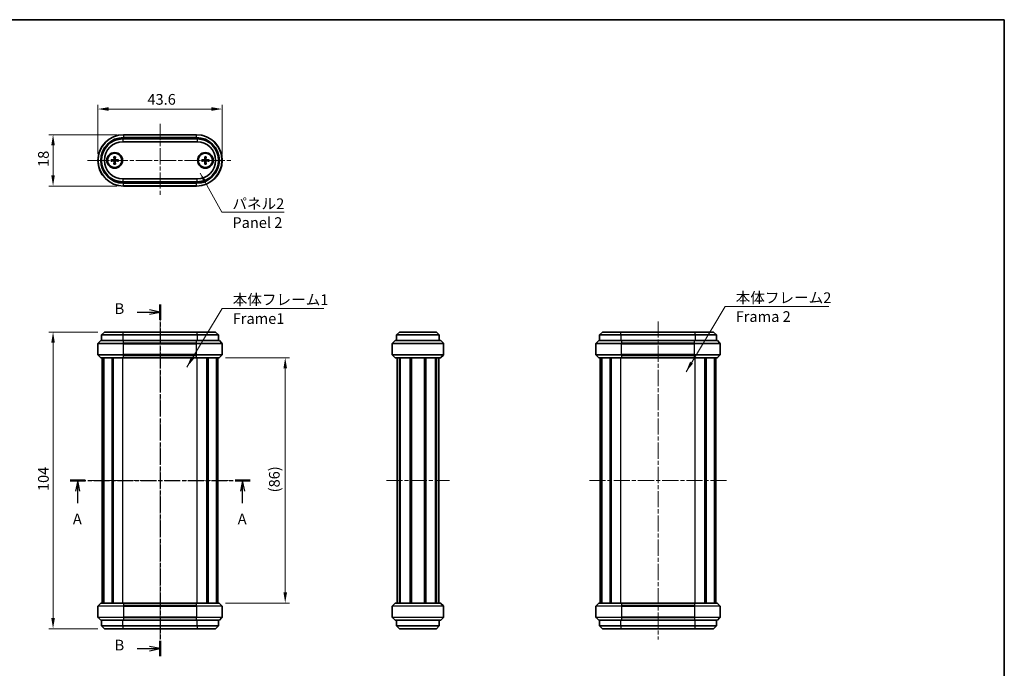
# Model space of a CAD drawing. Units: millimetres. Extents: x 0 to 1790, y 0 to 422.
# Drawn here: x 642 to 987, y 194 to 422 of the extents above; entities that cross this region are included whole.
import ezdxf

# ---------------------------------------------------------------- set-up
doc = ezdxf.new("R2010")
doc.units = ezdxf.units.MM
doc.linetypes.add('CHAIN', pattern=[0.3543, 0.2362, -0.0295, 0.0591, -0.0295])
doc.layers.get('Defpoints').update_dxf_attribs({"lineweight": 25})
for name, color, linetype, lineweight in [('Border (ISO)', 7, 'Continuous', 35), ('Centerline (ISO)', 131, 'Continuous', 18), ('Dimension (ISO)', 7, 'Continuous', 18), ('Section Line (ISO)', 7, 'CHAIN', 25), ('Symbol (ISO)', 7, 'Continuous', 18), ('Visible (ISO)', 7, 'Continuous', 35), ('Visible Narrow (ISO)', 7, 'Continuous', 25)]:
    doc.layers.add(name, color=color, linetype=linetype, lineweight=lineweight)
doc.styles.add('Note Text (TK)', font='txt')
doc.dimstyles.new('Default - Method 1b (TK)', dxfattribs={"dimtxt": 2.5, "dimasz": 2.5, "dimexe": 1, "dimexo": 1.5, "dimgap": 1, "dimtad": 1, "dimtoh": 1, "dimrnd": 1e-08, "dimdsep": 46, "dimtxsty": 'Note Text (TK)', "dimcen": 0.09, "dimdle": 5, "dimclrd": 100, "dimclre": 100, "dimclrt": 7, "dimadec": 1, "dimazin": 1, "dimtfac": 1, "dimtmove": 0, "dimatfit": 3, "dimfxl": 1, "dimtolj": 1, "dimlwd": -1, "dimlwe": -1, "dimarcsym": 0})
doc.dimstyles.new('Default - Method 1b (TK)$7', dxfattribs={"dimtxt": 2.5, "dimasz": 2.5, "dimexe": 1, "dimexo": 1.5, "dimgap": 1, "dimtad": 1, "dimtoh": 1, "dimrnd": 1e-08, "dimdsep": 46, "dimtxsty": 'Note Text (TK)', "dimcen": 0.09, "dimdle": 5, "dimclrd": 100, "dimclre": 100, "dimclrt": 7, "dimadec": 1, "dimazin": 1, "dimtfac": 1, "dimtmove": 0, "dimatfit": 3, "dimfxl": 1, "dimtolj": 1, "dimlwd": -1, "dimlwe": -1, "dimarcsym": 0})

# ---------------------------------------------------------------- blocks, each defined once
blk = doc.blocks.new('図面枠 tk図枠')
at = {"layer": 'Border (ISO)'}
for p, q in [((14.5, 289), (405.5, 289)), ((405.5, 289), (405.5, 8))]:
    blk.add_line(p, q, dxfattribs=at)
blk = doc.blocks.new('2dTransSection0')
at = {"layer": 'Section Line (ISO)', "linetype": 'CHAIN', "ltscale": 15.537436}
blk.add_line((187.17, 181.35), (229.21, 181.35), dxfattribs=at)
at = {"layer": 'Section Line (ISO)', "linetype": 'Continuous', "lineweight": 50}
for p, q in [((187.17, 181.35), (190.68, 181.35)), ((225.71, 181.35), (229.21, 181.35))]:
    blk.add_line(p, q, dxfattribs=at)
at = {"layer": 'Section Line (ISO)', "linetype": 'Continuous'}
for p, q in [((188.93, 181.35), (188.43, 178.85)), ((188.93, 178.85), (188.93, 181.35)), ((189.43, 178.85), (188.93, 181.35)), ((227.46, 181.35), (226.96, 178.85)), ((227.46, 178.85), (227.46, 181.35)), ((227.96, 178.85), (227.46, 181.35)), ((188.93, 176.06), (188.93, 178.85)), ((227.46, 176.06), (227.46, 178.85))]:
    blk.add_line(p, q, dxfattribs=at)
at = {"layer": 'Section Line (ISO)', "char_height": 2.5, "attachment_point": 7, "style": 'Note Text (TK)'}
for insert in [(187.79, 170.33), (226.32, 170.33)]:
    blk.add_mtext('A', dxfattribs=dict(at, insert=insert))
blk = doc.blocks.new('2dTransSection1')
at = {"layer": 'Section Line (ISO)', "linetype": 'Continuous'}
for p, q in [((208.16, 220.69), (205.66, 221.19)), ((202.84, 220.69), (205.66, 220.69)), ((205.66, 220.69), (208.16, 220.69)), ((205.66, 220.19), (208.16, 220.69)), ((202.84, 142.08), (205.66, 142.08)), ((208.16, 142.08), (205.66, 142.58)), ((205.66, 142.08), (208.16, 142.08)), ((205.66, 141.58), (208.16, 142.08))]:
    blk.add_line(p, q, dxfattribs=at)
at = {"layer": 'Section Line (ISO)', "linetype": 'CHAIN', "ltscale": 15.847713}
blk.add_line((208.16, 222.49), (208.16, 140.27), dxfattribs=at)
at = {"layer": 'Section Line (ISO)', "linetype": 'Continuous', "lineweight": 50}
for p, q in [((208.16, 222.49), (208.16, 218.88)), ((208.16, 143.89), (208.16, 140.27))]:
    blk.add_line(p, q, dxfattribs=at)
at = {"layer": 'Section Line (ISO)', "char_height": 2.5, "attachment_point": 7, "style": 'Note Text (TK)'}
for insert in [(197.55, 219.46), (197.55, 140.85)]:
    blk.add_mtext('B', dxfattribs=dict(at, insert=insert))
blk = doc.blocks.new('*D41')
at = {"layer": 'Defpoints', "color": 0}
for p in [(671.98, 312.03), (653.98, 208.03), (671.98, 208.03)]:
    blk.add_point(p, dxfattribs=at)
at = {"layer": 'Dimension (ISO)', "color": 100}
for p, q in [((669.73, 312.03), (652.48, 312.03)), ((653.98, 308.28), (653.98, 211.78)), ((669.73, 208.03), (652.48, 208.03))]:
    blk.add_line(p, q, dxfattribs=at)
for points in [[(653.36, 308.28), (654.61, 308.28), (653.98, 312.03)], [(653.36, 211.78), (654.61, 211.78), (653.98, 208.03)]]:
    blk.add_solid(points, dxfattribs=at)
at = {"layer": 'Dimension (ISO)', "color": 7, "insert": (650.61, 256.31), "char_height": 3.75, "attachment_point": 4, "rotation": 90, "style": 'Note Text (TK)'}
blk.add_mtext('\\A1;104', dxfattribs=at)
blk = doc.blocks.new('*D42')
at = {"layer": 'Defpoints', "color": 0}
for p in [(712.16, 303.03), (712.16, 217.03), (735.38, 217.03)]:
    blk.add_point(p, dxfattribs=at)
at = {"layer": 'Dimension (ISO)', "color": 100}
for p, q in [((714.41, 303.03), (736.88, 303.03)), ((735.38, 299.28), (735.38, 220.78)), ((714.41, 217.03), (736.88, 217.03))]:
    blk.add_line(p, q, dxfattribs=at)
for points in [[(734.76, 299.28), (736.01, 299.28), (735.38, 303.03)], [(734.76, 220.78), (736.01, 220.78), (735.38, 217.03)]]:
    blk.add_solid(points, dxfattribs=at)
at = {"layer": 'Dimension (ISO)', "color": 7, "insert": (731.56, 255.85), "char_height": 3.75, "attachment_point": 4, "rotation": 90, "style": 'Note Text (TK)'}
blk.add_mtext('\\A1;(86)', dxfattribs=at)
blk = doc.blocks.new('*D43')
at = {"layer": 'Defpoints', "color": 0}
for p in [(713.28, 390.2), (669.68, 372.2), (713.28, 372.2)]:
    blk.add_point(p, dxfattribs=at)
at = {"layer": 'Dimension (ISO)', "color": 100}
for p, q in [((669.68, 374.45), (669.68, 391.7)), ((673.43, 390.2), (709.53, 390.2)), ((713.28, 374.45), (713.28, 391.7))]:
    blk.add_line(p, q, dxfattribs=at)
for points in [[(673.43, 390.83), (673.43, 389.58), (669.68, 390.2)], [(709.53, 390.83), (709.53, 389.58), (713.28, 390.2)]]:
    blk.add_solid(points, dxfattribs=at)
at = {"layer": 'Dimension (ISO)', "color": 7, "insert": (687.08, 393.58), "char_height": 3.75, "attachment_point": 4, "style": 'Note Text (TK)'}
blk.add_mtext('\\A1;43.6', dxfattribs=at)
blk = doc.blocks.new('*D44')
at = {"layer": 'Defpoints', "color": 0}
for p in [(678.68, 381.2), (653.98, 363.2), (678.68, 363.2)]:
    blk.add_point(p, dxfattribs=at)
at = {"layer": 'Dimension (ISO)', "color": 100}
for p, q in [((676.43, 381.2), (652.48, 381.2)), ((653.98, 377.45), (653.98, 366.95)), ((676.43, 363.2), (652.48, 363.2))]:
    blk.add_line(p, q, dxfattribs=at)
for points in [[(653.36, 377.45), (654.61, 377.45), (653.98, 381.2)], [(653.36, 366.95), (654.61, 366.95), (653.98, 363.2)]]:
    blk.add_solid(points, dxfattribs=at)
at = {"layer": 'Dimension (ISO)', "color": 7, "insert": (650.61, 369.89), "char_height": 3.75, "attachment_point": 4, "rotation": 90, "style": 'Note Text (TK)'}
blk.add_mtext('\\A1;18', dxfattribs=at)

msp = doc.modelspace()

# ---------------------------------------------------------------- linework, layer by layer
at = {"layer": 'Centerline (ISO)', "linetype": 'CHAIN', "ltscale": 23.990969}
for p, q in [((691.4846, 384.9529), (691.4846, 359.4529)), ((666.0225, 372.2029), (716.9467, 372.2029)), ((691.4846, 315.7822), (691.4846, 204.2822)), ((866.0948, 315.7822), (866.0948, 204.2822)), ((667.4346, 260.0322), (715.5346, 260.0322)), ((770.8601, 260.0322), (792.9601, 260.0322)), ((842.0448, 260.0322), (890.1448, 260.0322))]:
    msp.add_line(p, q, dxfattribs=at)
at = {"layer": 'Visible (ISO)'}
for p, q in [((704.2846, 381.2029), (678.6846, 381.2029)), ((678.6846, 380.2029), (704.2846, 380.2029)), ((704.4846, 379.7029), (678.4846, 379.7029)), ((678.4846, 378.7029), (704.4846, 378.7029)), ((675.3432, 373.4899), (675.3647, 372.5811)), ((675.826, 373.4899), (675.8045, 372.5811)), ((707.1432, 373.4899), (707.1647, 372.5811)), ((707.626, 373.4899), (707.6045, 372.5811)), ((674.2977, 372.4443), (675.2064, 372.4228)), ((674.2977, 371.9615), (675.2064, 371.983)), ((675.3432, 370.916), (675.3647, 371.8247)), ((675.826, 370.916), (675.8045, 371.8247)), ((676.8716, 372.4443), (675.9628, 372.4228)), ((676.8716, 371.9615), (675.9628, 371.983)), ((706.0977, 372.4443), (707.0064, 372.4228)), ((706.0977, 371.9615), (707.0064, 371.983)), ((707.1432, 370.916), (707.1647, 371.8247)), ((707.626, 370.916), (707.6045, 371.8247)), ((708.6716, 372.4443), (707.7628, 372.4228)), ((708.6716, 371.9615), (707.7628, 371.983)), ((704.4846, 365.7029), (678.4846, 365.7029)), ((678.4846, 364.7029), (704.4846, 364.7029)), ((704.2846, 364.2029), (678.6846, 364.2029)), ((678.6846, 363.2029), (704.2846, 363.2029)), ((671.9846, 312.0322), (670.9846, 311.0322)), ((678.4846, 311.0322), (670.9846, 311.0322)), ((670.9846, 311.0322), (670.9846, 309.0322)), ((671.9846, 312.0322), (678.4846, 312.0322)), ((704.4846, 312.0322), (678.4846, 312.0322)), ((678.4846, 311.0322), (704.4846, 311.0322)), ((704.4846, 312.0322), (710.9846, 312.0322)), ((711.9846, 311.0322), (704.4846, 311.0322)), ((710.9846, 312.0322), (711.9846, 311.0322)), ((711.9846, 311.0322), (711.9846, 309.0322)), ((774.4101, 311.0322), (775.4101, 312.0322)), ((789.4101, 311.0322), (774.4101, 311.0322)), ((774.4101, 311.0322), (774.4101, 309.0322)), ((775.4101, 312.0322), (788.4101, 312.0322)), ((789.4101, 311.0322), (788.4101, 312.0322)), ((789.4101, 311.0322), (789.4101, 309.0322)), ((846.5948, 312.0322), (845.5948, 311.0322)), ((853.0948, 311.0322), (845.5948, 311.0322)), ((845.5948, 311.0322), (845.5948, 309.0322)), ((846.5948, 312.0322), (853.0948, 312.0322)), ((879.0948, 312.0322), (853.0948, 312.0322)), ((853.0948, 311.0322), (879.0948, 311.0322)), ((879.0948, 312.0322), (885.5948, 312.0322)), ((886.5948, 311.0322), (879.0948, 311.0322)), ((885.5948, 312.0322), (886.5948, 311.0322)), ((886.5948, 311.0322), (886.5948, 309.0322)), ((669.6846, 304.1565), (669.6846, 307.9079)), ((670.6846, 309.0322), (669.7725, 308.1201)), ((670.6846, 309.0322), (678.6846, 309.0322)), ((704.2846, 309.0322), (678.6846, 309.0322)), ((704.2846, 309.0322), (712.2846, 309.0322)), ((712.2846, 309.0322), (713.1967, 308.1201)), ((713.2846, 304.1565), (713.2846, 307.9079)), ((772.9101, 304.1565), (772.9101, 307.9079)), ((772.998, 308.1201), (773.9101, 309.0322)), ((773.9101, 309.0322), (789.9101, 309.0322)), ((789.9101, 309.0322), (790.8223, 308.1201)), ((790.9101, 304.1565), (790.9101, 307.9079)), ((844.2948, 304.1565), (844.2948, 307.9079)), ((845.2948, 309.0322), (844.3827, 308.1201)), ((845.2948, 309.0322), (853.2948, 309.0322)), ((878.8948, 309.0322), (853.2948, 309.0322)), ((878.8948, 309.0322), (886.8948, 309.0322)), ((886.8948, 309.0322), (887.8069, 308.1201)), ((887.8948, 304.1565), (887.8948, 307.9079)), ((670.5967, 303.1201), (669.7725, 303.9443)), ((712.3725, 303.1201), (713.1967, 303.9443)), ((773.8223, 303.1201), (772.998, 303.9443)), ((790.8223, 303.9443), (789.998, 303.1201)), ((845.2069, 303.1201), (844.3827, 303.9443)), ((886.9827, 303.1201), (887.8069, 303.9443)), ((678.6846, 303.0322), (670.8089, 303.0322)), ((671.1846, 217.0322), (671.1846, 303.0322)), ((671.558, 217.0322), (671.558, 303.0322)), ((671.7289, 217.0322), (671.7289, 303.0322)), ((674.6601, 217.0322), (674.6601, 303.0322)), ((674.9954, 217.0322), (674.9954, 303.0322)), ((675.0874, 217.0322), (675.0874, 303.0322)), ((678.6846, 303.0322), (704.2846, 303.0322)), ((712.1603, 303.0322), (704.2846, 303.0322)), ((707.8818, 217.0322), (707.8818, 303.0322)), ((707.9738, 217.0322), (707.9738, 303.0322)), ((708.3091, 217.0322), (708.3091, 303.0322)), ((711.2403, 217.0322), (711.2403, 303.0322)), ((711.4112, 217.0322), (711.4112, 303.0322)), ((711.7846, 217.0322), (711.7846, 303.0322)), ((789.7859, 303.0322), (774.0344, 303.0322)), ((774.6101, 217.0322), (774.6101, 303.0322)), ((775.4488, 217.0322), (775.4488, 303.0322)), ((775.6922, 217.0322), (775.6922, 303.0322)), ((779.1442, 217.0322), (779.1442, 303.0322)), ((779.4601, 217.0322), (779.4601, 303.0322)), ((779.4601, 217.0322), (779.4601, 303.0322)), ((779.6052, 217.0322), (779.6052, 303.0322)), ((784.215, 217.0322), (784.215, 303.0322)), ((784.3601, 217.0322), (784.3601, 303.0322)), ((784.6761, 217.0322), (784.6761, 303.0322)), ((788.1281, 217.0322), (788.1281, 303.0322)), ((788.3715, 217.0322), (788.3715, 303.0322)), ((789.2101, 217.0322), (789.2101, 303.0322)), ((853.2948, 303.0322), (845.4191, 303.0322)), ((845.7948, 217.0322), (845.7948, 303.0322)), ((846.1682, 217.0322), (846.1682, 303.0322)), ((846.3391, 217.0322), (846.3391, 303.0322)), ((849.2703, 217.0322), (849.2703, 303.0322)), ((849.6056, 217.0322), (849.6056, 303.0322)), ((849.6976, 217.0322), (849.6976, 303.0322)), ((853.2948, 303.0322), (878.8948, 303.0322)), ((886.7705, 303.0322), (878.8948, 303.0322)), ((882.492, 217.0322), (882.492, 303.0322)), ((882.584, 217.0322), (882.584, 303.0322)), ((882.9193, 217.0322), (882.9193, 303.0322)), ((885.8505, 217.0322), (885.8505, 303.0322)), ((886.0214, 217.0322), (886.0214, 303.0322)), ((886.3948, 217.0322), (886.3948, 303.0322)), ((669.6846, 215.9079), (669.6846, 212.1565)), ((670.5967, 216.9443), (669.7725, 216.1201)), ((670.8089, 217.0322), (678.6846, 217.0322)), ((704.2846, 217.0322), (678.6846, 217.0322)), ((704.2846, 217.0322), (712.1603, 217.0322)), ((712.3725, 216.9443), (713.1967, 216.1201)), ((713.2846, 215.9079), (713.2846, 212.1565)), ((772.9101, 215.9079), (772.9101, 212.1565)), ((772.998, 216.1201), (773.8223, 216.9443)), ((774.0344, 217.0322), (789.7859, 217.0322)), ((789.998, 216.9443), (790.8223, 216.1201)), ((790.9101, 215.9079), (790.9101, 212.1565)), ((844.2948, 215.9079), (844.2948, 212.1565)), ((845.2069, 216.9443), (844.3827, 216.1201)), ((845.4191, 217.0322), (853.2948, 217.0322)), ((878.8948, 217.0322), (853.2948, 217.0322)), ((878.8948, 217.0322), (886.7705, 217.0322)), ((886.9827, 216.9443), (887.8069, 216.1201)), ((887.8948, 215.9079), (887.8948, 212.1565)), ((670.6846, 211.0322), (669.7725, 211.9443)), ((678.6846, 211.0322), (670.6846, 211.0322)), ((670.9846, 209.0322), (670.9846, 211.0322)), ((678.6846, 211.0322), (704.2846, 211.0322)), ((712.2846, 211.0322), (704.2846, 211.0322)), ((711.9846, 209.0322), (711.9846, 211.0322)), ((712.2846, 211.0322), (713.1967, 211.9443)), ((773.9101, 211.0322), (772.998, 211.9443)), ((789.9101, 211.0322), (773.9101, 211.0322)), ((774.4101, 209.0322), (774.4101, 211.0322)), ((789.4101, 209.0322), (789.4101, 211.0322)), ((790.8223, 211.9443), (789.9101, 211.0322)), ((845.2948, 211.0322), (844.3827, 211.9443)), ((853.2948, 211.0322), (845.2948, 211.0322)), ((845.5948, 209.0322), (845.5948, 211.0322)), ((853.2948, 211.0322), (878.8948, 211.0322)), ((886.8948, 211.0322), (878.8948, 211.0322)), ((886.5948, 209.0322), (886.5948, 211.0322)), ((886.8948, 211.0322), (887.8069, 211.9443)), ((670.9846, 209.0322), (678.4846, 209.0322)), ((671.9846, 208.0322), (670.9846, 209.0322)), ((678.4846, 208.0322), (671.9846, 208.0322)), ((704.4846, 209.0322), (678.4846, 209.0322)), ((678.4846, 208.0322), (704.4846, 208.0322)), ((704.4846, 209.0322), (711.9846, 209.0322)), ((710.9846, 208.0322), (704.4846, 208.0322)), ((710.9846, 208.0322), (711.9846, 209.0322)), ((774.4101, 209.0322), (775.4101, 208.0322)), ((774.4101, 209.0322), (789.4101, 209.0322)), ((788.4101, 208.0322), (775.4101, 208.0322)), ((789.4101, 209.0322), (788.4101, 208.0322)), ((845.5948, 209.0322), (853.0948, 209.0322)), ((846.5948, 208.0322), (845.5948, 209.0322)), ((853.0948, 208.0322), (846.5948, 208.0322)), ((879.0948, 209.0322), (853.0948, 209.0322)), ((853.0948, 208.0322), (879.0948, 208.0322)), ((879.0948, 209.0322), (886.5948, 209.0322)), ((885.5948, 208.0322), (879.0948, 208.0322)), ((885.5948, 208.0322), (886.5948, 209.0322))]:
    msp.add_line(p, q, dxfattribs=at)
for centre, radius in [((675.5846, 372.2029), 2.75), ((675.5846, 372.2029), 2.5), ((707.3846, 372.2029), 2.75), ((707.3846, 372.2029), 2.5)]:
    msp.add_circle(centre, radius, dxfattribs=at)
for centre, radius, start, end in [((678.6846, 372.2029), 9, 90, 270), ((678.6846, 372.2029), 8, 90, 270), ((704.2846, 372.2029), 9, 270, 90), ((704.2846, 372.2029), 8, 270, 90), ((678.4846, 372.2029), 7.5, 90, 270), ((678.4846, 372.2029), 6.5, 90, 270), ((704.4846, 372.2029), 7.5, 270, 90), ((704.4846, 372.2029), 6.5, 270, 90), ((675.5846, 372.2029), 0.4119, 152.410714, 207.589286), ((675.2101, 372.5775), 0.1547, 268.642786, 1.357214), ((675.2101, 371.8284), 0.1547, 358.642786, 91.357214), ((675.5846, 372.2029), 0.4119, 62.410714, 117.589286), ((675.5846, 372.2029), 0.4119, 242.410714, 297.589286), ((675.9592, 372.5775), 0.1547, 178.642786, 271.357214), ((675.9592, 371.8284), 0.1547, 88.642786, 181.357214), ((675.5846, 372.2029), 0.4119, 332.410714, 27.589286), ((707.3846, 372.2029), 0.4119, 152.410714, 207.589286), ((707.0101, 372.5775), 0.1547, 268.642786, 1.357214), ((707.0101, 371.8284), 0.1547, 358.642786, 91.357214), ((707.3846, 372.2029), 0.4119, 62.410714, 117.589286), ((707.3846, 372.2029), 0.4119, 242.410714, 297.589286), ((707.7592, 372.5775), 0.1547, 178.642786, 271.357214), ((707.7592, 371.8284), 0.1547, 88.642786, 181.357214), ((707.3846, 372.2029), 0.4119, 332.410714, 27.589286), ((669.9846, 307.9079), 0.3, 135, 180), ((712.9846, 307.9079), 0.3, 0, 45), ((773.2101, 307.9079), 0.3, 135, 180), ((790.6101, 307.9079), 0.3, 0, 45), ((844.5948, 307.9079), 0.3, 135, 180), ((887.5948, 307.9079), 0.3, 0, 45), ((669.9846, 304.1565), 0.3, 180, 225), ((712.9846, 304.1565), 0.3, 315, 0), ((773.2101, 304.1565), 0.3, 180, 225), ((790.6101, 304.1565), 0.3, 315, 0), ((844.5948, 304.1565), 0.3, 180, 225), ((887.5948, 304.1565), 0.3, 315, 0), ((670.8089, 303.3322), 0.3, 225, 270), ((712.1603, 303.3322), 0.3, 270, 315), ((774.0344, 303.3322), 0.3, 225, 270), ((789.7859, 303.3322), 0.3, 270, 315), ((845.4191, 303.3322), 0.3, 225, 270), ((886.7705, 303.3322), 0.3, 270, 315), ((669.9846, 215.9079), 0.3, 135, 180), ((670.8089, 216.7322), 0.3, 90, 135), ((712.1603, 216.7322), 0.3, 45, 90), ((712.9846, 215.9079), 0.3, 0, 45), ((773.2101, 215.9079), 0.3, 135, 180), ((774.0344, 216.7322), 0.3, 90, 135), ((789.7859, 216.7322), 0.3, 45, 90), ((790.6101, 215.9079), 0.3, 0, 45), ((844.5948, 215.9079), 0.3, 135, 180), ((845.4191, 216.7322), 0.3, 90, 135), ((886.7705, 216.7322), 0.3, 45, 90), ((887.5948, 215.9079), 0.3, 0, 45), ((669.9846, 212.1565), 0.3, 180, 225), ((712.9846, 212.1565), 0.3, 315, 0), ((773.2101, 212.1565), 0.3, 180, 225), ((790.6101, 212.1565), 0.3, 315, 0), ((844.5948, 212.1565), 0.3, 180, 225), ((887.5948, 212.1565), 0.3, 315, 0)]:
    msp.add_arc(centre, radius, start, end, dxfattribs=at)
for points, knots in [([(675.3462, 373.4029), (675.3459, 373.4075), (675.3456, 373.4141), (675.345, 373.4295), (675.3445, 373.4414), (675.3439, 373.4636), (675.3435, 373.4778), (675.3432, 373.4899)], [0.0328298729, 0.0328298729, 0.0328298729, 0.0328298729, 0.0357189507, 0.0357189507, 0.0393093278, 0.0393093278, 0.0429268252, 0.0429268252, 0.0429268252, 0.0429268252]), ([(675.826, 373.4899), (675.8257, 373.4778), (675.8254, 373.4636), (675.8247, 373.4414), (675.8243, 373.4295), (675.8236, 373.4141), (675.8233, 373.4075), (675.823, 373.4029)], [0.0143187231, 0.0143187231, 0.0143187231, 0.0143187231, 0.0179362205, 0.0179362205, 0.0215265977, 0.0215265977, 0.0244156754, 0.0244156754, 0.0244156754, 0.0244156754]), ([(707.1462, 373.4029), (707.1459, 373.4075), (707.1456, 373.4141), (707.145, 373.4295), (707.1445, 373.4414), (707.1439, 373.4636), (707.1435, 373.4778), (707.1432, 373.4899)], [0.0328298729, 0.0328298729, 0.0328298729, 0.0328298729, 0.0357189507, 0.0357189507, 0.0393093278, 0.0393093278, 0.0429268252, 0.0429268252, 0.0429268252, 0.0429268252]), ([(707.626, 373.4899), (707.6257, 373.4778), (707.6254, 373.4636), (707.6247, 373.4414), (707.6243, 373.4295), (707.6236, 373.4141), (707.6233, 373.4075), (707.623, 373.4029)], [0.0143187231, 0.0143187231, 0.0143187231, 0.0143187231, 0.0179362205, 0.0179362205, 0.0215265977, 0.0215265977, 0.0244156754, 0.0244156754, 0.0244156754, 0.0244156754]), ([(674.2977, 372.4443), (674.3097, 372.4441), (674.3239, 372.4437), (674.3461, 372.443), (674.3581, 372.4426), (674.3734, 372.4419), (674.38, 372.4416), (674.3846, 372.4414)], [0.0143187231, 0.0143187231, 0.0143187231, 0.0143187231, 0.0179362205, 0.0179362205, 0.0215265977, 0.0215265977, 0.0244156754, 0.0244156754, 0.0244156754, 0.0244156754]), ([(674.3846, 371.9645), (674.38, 371.9642), (674.3734, 371.9639), (674.3581, 371.9633), (674.3461, 371.9628), (674.3239, 371.9622), (674.3097, 371.9618), (674.2977, 371.9615)], [0.0328298729, 0.0328298729, 0.0328298729, 0.0328298729, 0.0357189507, 0.0357189507, 0.0393093278, 0.0393093278, 0.0429268252, 0.0429268252, 0.0429268252, 0.0429268252]), ([(675.3939, 372.568), (675.3934, 372.5582), (675.3922, 372.5485), (675.3871, 372.5234), (675.3812, 372.5063), (675.3642, 372.4742), (675.3529, 372.4592), (675.3283, 372.4346), (675.3133, 372.4233), (675.2812, 372.4063), (675.2641, 372.4005), (675.239, 372.3953), (675.2293, 372.3941), (675.2196, 372.3937)], [0.0817761992, 0.0817761992, 0.0817761992, 0.0817761992, 0.0848327371, 0.0848327371, 0.090055998, 0.090055998, 0.095279259, 0.095279259, 0.1005025199, 0.1005025199, 0.1057257809, 0.1057257809, 0.1087823187, 0.1087823187, 0.1087823187, 0.1087823187]), ([(675.2196, 372.0122), (675.2293, 372.0117), (675.239, 372.0105), (675.2641, 372.0054), (675.2812, 371.9995), (675.3133, 371.9825), (675.3283, 371.9712), (675.3529, 371.9466), (675.3642, 371.9316), (675.3812, 371.8995), (675.3871, 371.8824), (675.3922, 371.8573), (675.3934, 371.8477), (675.3939, 371.8379)], [0.0817761992, 0.0817761992, 0.0817761992, 0.0817761992, 0.0848327371, 0.0848327371, 0.090055998, 0.090055998, 0.095279259, 0.095279259, 0.1005025199, 0.1005025199, 0.1057257809, 0.1057257809, 0.1087823187, 0.1087823187, 0.1087823187, 0.1087823187]), ([(675.3432, 370.916), (675.3435, 370.928), (675.3439, 370.9422), (675.3445, 370.9644), (675.345, 370.9764), (675.3456, 370.9917), (675.3459, 370.9983), (675.3462, 371.0029)], [0.0143187231, 0.0143187231, 0.0143187231, 0.0143187231, 0.0179362205, 0.0179362205, 0.0215265977, 0.0215265977, 0.0244156754, 0.0244156754, 0.0244156754, 0.0244156754]), ([(675.9497, 372.3937), (675.9399, 372.3941), (675.9302, 372.3953), (675.9051, 372.4005), (675.888, 372.4063), (675.8559, 372.4233), (675.8409, 372.4346), (675.8163, 372.4592), (675.805, 372.4742), (675.788, 372.5063), (675.7822, 372.5234), (675.777, 372.5485), (675.7758, 372.5582), (675.7754, 372.568)], [0.0817761992, 0.0817761992, 0.0817761992, 0.0817761992, 0.0848327371, 0.0848327371, 0.090055998, 0.090055998, 0.095279259, 0.095279259, 0.1005025199, 0.1005025199, 0.1057257809, 0.1057257809, 0.1087823187, 0.1087823187, 0.1087823187, 0.1087823187]), ([(675.7754, 371.8379), (675.7758, 371.8477), (675.777, 371.8573), (675.7822, 371.8824), (675.788, 371.8995), (675.805, 371.9316), (675.8163, 371.9466), (675.8409, 371.9712), (675.8559, 371.9825), (675.888, 371.9995), (675.9051, 372.0054), (675.9302, 372.0105), (675.9399, 372.0117), (675.9497, 372.0122)], [0.0817761992, 0.0817761992, 0.0817761992, 0.0817761992, 0.0848327371, 0.0848327371, 0.090055998, 0.090055998, 0.095279259, 0.095279259, 0.1005025199, 0.1005025199, 0.1057257809, 0.1057257809, 0.1087823187, 0.1087823187, 0.1087823187, 0.1087823187]), ([(675.823, 371.0029), (675.8233, 370.9983), (675.8236, 370.9917), (675.8243, 370.9764), (675.8247, 370.9644), (675.8254, 370.9422), (675.8257, 370.928), (675.826, 370.916)], [0.0328298729, 0.0328298729, 0.0328298729, 0.0328298729, 0.0357189507, 0.0357189507, 0.0393093278, 0.0393093278, 0.0429268252, 0.0429268252, 0.0429268252, 0.0429268252]), ([(676.7846, 372.4414), (676.7892, 372.4416), (676.7958, 372.4419), (676.8111, 372.4426), (676.8231, 372.443), (676.8453, 372.4437), (676.8595, 372.4441), (676.8716, 372.4443)], [0.0328298729, 0.0328298729, 0.0328298729, 0.0328298729, 0.0357189507, 0.0357189507, 0.0393093278, 0.0393093278, 0.0429268252, 0.0429268252, 0.0429268252, 0.0429268252]), ([(676.8716, 371.9615), (676.8595, 371.9618), (676.8453, 371.9622), (676.8231, 371.9628), (676.8111, 371.9633), (676.7958, 371.9639), (676.7892, 371.9642), (676.7846, 371.9645)], [0.0143187231, 0.0143187231, 0.0143187231, 0.0143187231, 0.0179362205, 0.0179362205, 0.0215265977, 0.0215265977, 0.0244156754, 0.0244156754, 0.0244156754, 0.0244156754]), ([(706.0977, 372.4443), (706.1097, 372.4441), (706.1239, 372.4437), (706.1461, 372.443), (706.1581, 372.4426), (706.1734, 372.4419), (706.18, 372.4416), (706.1846, 372.4414)], [0.0143187231, 0.0143187231, 0.0143187231, 0.0143187231, 0.0179362205, 0.0179362205, 0.0215265977, 0.0215265977, 0.0244156754, 0.0244156754, 0.0244156754, 0.0244156754]), ([(706.1846, 371.9645), (706.18, 371.9642), (706.1734, 371.9639), (706.1581, 371.9633), (706.1461, 371.9628), (706.1239, 371.9622), (706.1097, 371.9618), (706.0977, 371.9615)], [0.0328298729, 0.0328298729, 0.0328298729, 0.0328298729, 0.0357189507, 0.0357189507, 0.0393093278, 0.0393093278, 0.0429268252, 0.0429268252, 0.0429268252, 0.0429268252]), ([(707.1939, 372.568), (707.1934, 372.5582), (707.1922, 372.5485), (707.1871, 372.5234), (707.1812, 372.5063), (707.1642, 372.4742), (707.1529, 372.4592), (707.1283, 372.4346), (707.1133, 372.4233), (707.0812, 372.4063), (707.0641, 372.4005), (707.039, 372.3953), (707.0293, 372.3941), (707.0196, 372.3937)], [0.0817761992, 0.0817761992, 0.0817761992, 0.0817761992, 0.0848327371, 0.0848327371, 0.090055998, 0.090055998, 0.095279259, 0.095279259, 0.1005025199, 0.1005025199, 0.1057257809, 0.1057257809, 0.1087823187, 0.1087823187, 0.1087823187, 0.1087823187]), ([(707.0196, 372.0122), (707.0293, 372.0117), (707.039, 372.0105), (707.0641, 372.0054), (707.0812, 371.9995), (707.1133, 371.9825), (707.1283, 371.9712), (707.1529, 371.9466), (707.1642, 371.9316), (707.1812, 371.8995), (707.1871, 371.8824), (707.1922, 371.8573), (707.1934, 371.8477), (707.1939, 371.8379)], [0.0817761992, 0.0817761992, 0.0817761992, 0.0817761992, 0.0848327371, 0.0848327371, 0.090055998, 0.090055998, 0.095279259, 0.095279259, 0.1005025199, 0.1005025199, 0.1057257809, 0.1057257809, 0.1087823187, 0.1087823187, 0.1087823187, 0.1087823187]), ([(707.1432, 370.916), (707.1435, 370.928), (707.1439, 370.9422), (707.1445, 370.9644), (707.145, 370.9764), (707.1456, 370.9917), (707.1459, 370.9983), (707.1462, 371.0029)], [0.0143187231, 0.0143187231, 0.0143187231, 0.0143187231, 0.0179362205, 0.0179362205, 0.0215265977, 0.0215265977, 0.0244156754, 0.0244156754, 0.0244156754, 0.0244156754]), ([(707.7497, 372.3937), (707.7399, 372.3941), (707.7302, 372.3953), (707.7051, 372.4005), (707.688, 372.4063), (707.6559, 372.4233), (707.6409, 372.4346), (707.6163, 372.4592), (707.605, 372.4742), (707.588, 372.5063), (707.5822, 372.5234), (707.577, 372.5485), (707.5758, 372.5582), (707.5754, 372.568)], [0.0817761992, 0.0817761992, 0.0817761992, 0.0817761992, 0.0848327371, 0.0848327371, 0.090055998, 0.090055998, 0.095279259, 0.095279259, 0.1005025199, 0.1005025199, 0.1057257809, 0.1057257809, 0.1087823187, 0.1087823187, 0.1087823187, 0.1087823187]), ([(707.5754, 371.8379), (707.5758, 371.8477), (707.577, 371.8573), (707.5822, 371.8824), (707.588, 371.8995), (707.605, 371.9316), (707.6163, 371.9466), (707.6409, 371.9712), (707.6559, 371.9825), (707.688, 371.9995), (707.7051, 372.0054), (707.7302, 372.0105), (707.7399, 372.0117), (707.7497, 372.0122)], [0.0817761992, 0.0817761992, 0.0817761992, 0.0817761992, 0.0848327371, 0.0848327371, 0.090055998, 0.090055998, 0.095279259, 0.095279259, 0.1005025199, 0.1005025199, 0.1057257809, 0.1057257809, 0.1087823187, 0.1087823187, 0.1087823187, 0.1087823187]), ([(707.623, 371.0029), (707.6233, 370.9983), (707.6236, 370.9917), (707.6243, 370.9764), (707.6247, 370.9644), (707.6254, 370.9422), (707.6257, 370.928), (707.626, 370.916)], [0.0328298729, 0.0328298729, 0.0328298729, 0.0328298729, 0.0357189507, 0.0357189507, 0.0393093278, 0.0393093278, 0.0429268252, 0.0429268252, 0.0429268252, 0.0429268252]), ([(708.5846, 372.4414), (708.5892, 372.4416), (708.5958, 372.4419), (708.6111, 372.4426), (708.6231, 372.443), (708.6453, 372.4437), (708.6595, 372.4441), (708.6716, 372.4443)], [0.0328298729, 0.0328298729, 0.0328298729, 0.0328298729, 0.0357189507, 0.0357189507, 0.0393093278, 0.0393093278, 0.0429268252, 0.0429268252, 0.0429268252, 0.0429268252]), ([(708.6716, 371.9615), (708.6595, 371.9618), (708.6453, 371.9622), (708.6231, 371.9628), (708.6111, 371.9633), (708.5958, 371.9639), (708.5892, 371.9642), (708.5846, 371.9645)], [0.0143187231, 0.0143187231, 0.0143187231, 0.0143187231, 0.0179362205, 0.0179362205, 0.0215265977, 0.0215265977, 0.0244156754, 0.0244156754, 0.0244156754, 0.0244156754])]:
    msp.add_open_spline(points, degree=3, knots=knots, dxfattribs=at)
for points, weights in [([(675.3462, 373.4029), (675.3819, 372.7919), (675.3936, 372.5818)], [1.00604554472, 1.16558187334, 1.00910938391]), ([(675.7756, 372.5818), (675.7873, 372.7919), (675.823, 373.4029)], [1.00910938391, 1.16558187334, 1.00604554472]), ([(707.1462, 373.4029), (707.1819, 372.7919), (707.1936, 372.5818)], [1.00604554472, 1.16558187334, 1.00910938391]), ([(707.5756, 372.5818), (707.5873, 372.7919), (707.623, 373.4029)], [1.00910938391, 1.16558187334, 1.00604554472]), ([(675.2057, 372.3939), (674.9957, 372.4056), (674.3846, 372.4414)], [1.00910938391, 1.16558187334, 1.00604554472]), ([(674.3846, 371.9645), (674.9957, 372.0002), (675.2057, 372.0119)], [1.00604554472, 1.16558187334, 1.00910938391]), ([(675.3936, 371.824), (675.3819, 371.614), (675.3462, 371.0029)], [1.00910938391, 1.16558187334, 1.00604554472]), ([(675.823, 371.0029), (675.7873, 371.614), (675.7756, 371.824)], [1.00604554472, 1.16558187334, 1.00910938391]), ([(676.7846, 372.4414), (676.1735, 372.4056), (675.9635, 372.3939)], [1.00604554472, 1.16558187334, 1.00910938391]), ([(675.9635, 372.0119), (676.1735, 372.0002), (676.7846, 371.9645)], [1.00910938391, 1.16558187334, 1.00604554472]), ([(707.0057, 372.3939), (706.7957, 372.4056), (706.1846, 372.4414)], [1.00910938391, 1.16558187334, 1.00604554472]), ([(706.1846, 371.9645), (706.7957, 372.0002), (707.0057, 372.0119)], [1.00604554472, 1.16558187334, 1.00910938391]), ([(707.1936, 371.824), (707.1819, 371.614), (707.1462, 371.0029)], [1.00910938391, 1.16558187334, 1.00604554472]), ([(707.623, 371.0029), (707.5873, 371.614), (707.5756, 371.824)], [1.00604554472, 1.16558187334, 1.00910938391]), ([(708.5846, 372.4414), (707.9735, 372.4056), (707.7635, 372.3939)], [1.00604554472, 1.16558187334, 1.00910938391]), ([(707.7635, 372.0119), (707.9735, 372.0002), (708.5846, 371.9645)], [1.00910938391, 1.16558187334, 1.00604554472])]:
    msp.add_rational_spline(points, weights, degree=2, dxfattribs=at)
for points in [[(675.2196, 372.3937), (675.2149, 372.3936), (675.2103, 372.3937), (675.2057, 372.3939)], [(675.2057, 372.0119), (675.2103, 372.0122), (675.2149, 372.0123), (675.2196, 372.0122)], [(675.3936, 372.5818), (675.3939, 372.5773), (675.394, 372.5726), (675.3939, 372.568)], [(675.3939, 371.8379), (675.394, 371.8332), (675.3939, 371.8286), (675.3936, 371.824)], [(675.7754, 372.568), (675.7753, 372.5726), (675.7754, 372.5773), (675.7756, 372.5818)], [(675.7756, 371.824), (675.7754, 371.8286), (675.7753, 371.8332), (675.7754, 371.8379)], [(675.9635, 372.3939), (675.959, 372.3937), (675.9543, 372.3936), (675.9497, 372.3937)], [(675.9497, 372.0122), (675.9543, 372.0123), (675.959, 372.0122), (675.9635, 372.0119)], [(707.0196, 372.3937), (707.0149, 372.3936), (707.0103, 372.3937), (707.0057, 372.3939)], [(707.0057, 372.0119), (707.0103, 372.0122), (707.0149, 372.0123), (707.0196, 372.0122)], [(707.1936, 372.5818), (707.1939, 372.5773), (707.194, 372.5726), (707.1939, 372.568)], [(707.1939, 371.8379), (707.194, 371.8332), (707.1939, 371.8286), (707.1936, 371.824)], [(707.5754, 372.568), (707.5753, 372.5726), (707.5754, 372.5773), (707.5756, 372.5818)], [(707.5756, 371.824), (707.5754, 371.8286), (707.5753, 371.8332), (707.5754, 371.8379)], [(707.7635, 372.3939), (707.759, 372.3937), (707.7543, 372.3936), (707.7497, 372.3937)], [(707.7497, 372.0122), (707.7543, 372.0123), (707.759, 372.0122), (707.7635, 372.0119)]]:
    msp.add_open_spline(points, degree=3, dxfattribs=at)
at = {"layer": 'Visible Narrow (ISO)'}
for p, q in [((678.4846, 379.8029), (678.4846, 379.7029)), ((704.4846, 379.8029), (678.4846, 379.8029)), ((678.6846, 381.2029), (678.6846, 381.115)), ((678.6846, 381.115), (704.2846, 381.115)), ((678.6846, 381.115), (678.6846, 380.2029)), ((704.2846, 381.115), (704.2846, 381.2029)), ((704.2846, 380.2029), (704.2846, 381.115)), ((704.4846, 379.7029), (704.4846, 379.8029)), ((678.4846, 379.7029), (678.4846, 378.7029)), ((704.4846, 379.7029), (704.4846, 378.7029)), ((675.2064, 372.4228), (675.2057, 372.3939)), ((675.2064, 371.983), (675.2057, 372.0119)), ((675.3647, 372.5811), (675.3936, 372.5818)), ((675.3647, 371.8247), (675.3936, 371.824)), ((675.8045, 372.5811), (675.7756, 372.5818)), ((675.8045, 371.8247), (675.7756, 371.824)), ((675.9628, 372.4228), (675.9635, 372.3939)), ((675.9628, 371.983), (675.9635, 372.0119)), ((707.0064, 372.4228), (707.0057, 372.3939)), ((707.0064, 371.983), (707.0057, 372.0119)), ((707.1647, 372.5811), (707.1936, 372.5818)), ((707.1647, 371.8247), (707.1936, 371.824)), ((707.6045, 372.5811), (707.5756, 372.5818)), ((707.6045, 371.8247), (707.5756, 371.824)), ((707.7628, 372.4228), (707.7635, 372.3939)), ((707.7628, 371.983), (707.7635, 372.0119)), ((678.4846, 365.7029), (678.4846, 364.7029)), ((678.4846, 364.6029), (678.4846, 364.7029)), ((678.4846, 364.6029), (704.4846, 364.6029)), ((678.6846, 363.2908), (678.6846, 364.2029)), ((678.6846, 363.2908), (678.6846, 363.2029)), ((704.2846, 363.2908), (678.6846, 363.2908)), ((704.2846, 363.2908), (704.2846, 364.2029)), ((704.2846, 363.2908), (704.2846, 363.2029)), ((704.4846, 364.7029), (704.4846, 365.7029)), ((704.4846, 364.6029), (704.4846, 364.7029)), ((678.4846, 312.0322), (678.4846, 311.0322)), ((678.4846, 311.0322), (678.4846, 309.0322)), ((704.4846, 311.0322), (704.4846, 312.0322)), ((704.4846, 311.0322), (704.4846, 309.0322)), ((853.0948, 311.0322), (853.0948, 312.0322)), ((853.0948, 311.0322), (853.0948, 309.0322)), ((879.0948, 311.0322), (879.0948, 312.0322)), ((879.0948, 311.0322), (879.0948, 309.0322)), ((678.6846, 307.9079), (669.6846, 307.9079)), ((669.7725, 308.1201), (678.6846, 308.1201)), ((678.6846, 308.1201), (678.6846, 309.0322)), ((678.6846, 308.1201), (678.6846, 307.9079)), ((704.2846, 308.1201), (678.6846, 308.1201)), ((678.6846, 307.9079), (704.2846, 307.9079)), ((678.6846, 304.1565), (678.6846, 307.9079)), ((704.2846, 308.1201), (704.2846, 309.0322)), ((704.2846, 308.1201), (704.2846, 307.9079)), ((704.2846, 308.1201), (713.1967, 308.1201)), ((713.2846, 307.9079), (704.2846, 307.9079)), ((704.2846, 304.1565), (704.2846, 307.9079)), ((790.9101, 307.9079), (772.9101, 307.9079)), ((772.998, 308.1201), (790.8223, 308.1201)), ((853.2948, 307.9079), (844.2948, 307.9079)), ((844.3827, 308.1201), (853.2948, 308.1201)), ((853.2948, 309.0322), (853.2948, 308.1201)), ((853.2948, 308.1201), (853.2948, 307.9079)), ((878.8948, 308.1201), (853.2948, 308.1201)), ((853.2948, 307.9079), (878.8948, 307.9079)), ((853.2948, 304.1565), (853.2948, 307.9079)), ((878.8948, 308.1201), (878.8948, 309.0322)), ((878.8948, 307.9079), (878.8948, 308.1201)), ((878.8948, 308.1201), (887.8069, 308.1201)), ((887.8948, 307.9079), (878.8948, 307.9079)), ((878.8948, 304.1565), (878.8948, 307.9079)), ((669.6846, 304.1565), (678.6846, 304.1565)), ((678.6846, 303.9443), (669.7725, 303.9443)), ((704.2846, 304.1565), (678.6846, 304.1565)), ((678.6846, 303.9443), (678.6846, 304.1565)), ((678.6846, 303.9443), (704.2846, 303.9443)), ((678.6846, 303.1201), (678.6846, 303.9443)), ((704.2846, 304.1565), (713.2846, 304.1565)), ((704.2846, 303.9443), (704.2846, 304.1565)), ((713.1967, 303.9443), (704.2846, 303.9443)), ((704.2846, 303.1201), (704.2846, 303.9443)), ((772.9101, 304.1565), (790.9101, 304.1565)), ((790.8223, 303.9443), (772.998, 303.9443)), ((844.2948, 304.1565), (853.2948, 304.1565)), ((853.2948, 303.9443), (844.3827, 303.9443)), ((853.2948, 304.1565), (853.2948, 303.9443)), ((878.8948, 304.1565), (853.2948, 304.1565)), ((853.2948, 303.9443), (878.8948, 303.9443)), ((853.2948, 303.9443), (853.2948, 303.1201)), ((878.8948, 304.1565), (887.8948, 304.1565)), ((878.8948, 303.9443), (878.8948, 304.1565)), ((887.8069, 303.9443), (878.8948, 303.9443)), ((878.8948, 303.1201), (878.8948, 303.9443)), ((670.5967, 303.1201), (678.6846, 303.1201)), ((678.4846, 217.0322), (678.4846, 303.0322)), ((678.6846, 303.1201), (678.6846, 303.0322)), ((704.2846, 303.1201), (678.6846, 303.1201)), ((704.2846, 303.1201), (712.3725, 303.1201)), ((704.2846, 303.1201), (704.2846, 303.0322)), ((704.4846, 217.0322), (704.4846, 303.0322)), ((773.8223, 303.1201), (789.998, 303.1201)), ((845.2069, 303.1201), (853.2948, 303.1201)), ((853.0948, 217.0322), (853.0948, 303.0322)), ((878.8948, 303.1201), (853.2948, 303.1201)), ((853.2948, 303.1201), (853.2948, 303.0322)), ((878.8948, 303.0322), (878.8948, 303.1201)), ((878.8948, 303.1201), (886.9827, 303.1201)), ((879.0948, 217.0322), (879.0948, 303.0322)), ((678.6846, 215.9079), (669.6846, 215.9079)), ((669.7725, 216.1201), (678.6846, 216.1201)), ((678.6846, 216.9443), (670.5967, 216.9443)), ((678.6846, 217.0322), (678.6846, 216.9443)), ((678.6846, 216.9443), (704.2846, 216.9443)), ((678.6846, 216.9443), (678.6846, 216.1201)), ((678.6846, 216.1201), (678.6846, 215.9079)), ((704.2846, 216.1201), (678.6846, 216.1201)), ((678.6846, 215.9079), (704.2846, 215.9079)), ((678.6846, 215.9079), (678.6846, 212.1565)), ((704.2846, 216.9443), (704.2846, 217.0322)), ((712.3725, 216.9443), (704.2846, 216.9443)), ((704.2846, 216.1201), (704.2846, 216.9443)), ((704.2846, 215.9079), (704.2846, 216.1201)), ((704.2846, 216.1201), (713.1967, 216.1201)), ((713.2846, 215.9079), (704.2846, 215.9079)), ((704.2846, 215.9079), (704.2846, 212.1565)), ((790.9101, 215.9079), (772.9101, 215.9079)), ((772.998, 216.1201), (790.8223, 216.1201)), ((789.998, 216.9443), (773.8223, 216.9443)), ((853.2948, 215.9079), (844.2948, 215.9079)), ((844.3827, 216.1201), (853.2948, 216.1201)), ((853.2948, 216.9443), (845.2069, 216.9443)), ((853.2948, 216.9443), (853.2948, 217.0322)), ((853.2948, 216.9443), (878.8948, 216.9443)), ((853.2948, 216.9443), (853.2948, 216.1201)), ((853.2948, 216.1201), (853.2948, 215.9079)), ((878.8948, 216.1201), (853.2948, 216.1201)), ((853.2948, 215.9079), (878.8948, 215.9079)), ((853.2948, 215.9079), (853.2948, 212.1565)), ((878.8948, 216.9443), (878.8948, 217.0322)), ((886.9827, 216.9443), (878.8948, 216.9443)), ((878.8948, 216.9443), (878.8948, 216.1201)), ((878.8948, 216.1201), (878.8948, 215.9079)), ((878.8948, 216.1201), (887.8069, 216.1201)), ((887.8948, 215.9079), (878.8948, 215.9079)), ((878.8948, 215.9079), (878.8948, 212.1565)), ((669.6846, 212.1565), (678.6846, 212.1565)), ((678.6846, 211.9443), (669.7725, 211.9443)), ((678.4846, 209.0322), (678.4846, 211.0322)), ((678.6846, 212.1565), (678.6846, 211.9443)), ((704.2846, 212.1565), (678.6846, 212.1565)), ((678.6846, 211.9443), (704.2846, 211.9443)), ((678.6846, 211.9443), (678.6846, 211.0322)), ((704.2846, 212.1565), (713.2846, 212.1565)), ((704.2846, 211.9443), (704.2846, 212.1565)), ((713.1967, 211.9443), (704.2846, 211.9443)), ((704.2846, 211.0322), (704.2846, 211.9443)), ((704.4846, 209.0322), (704.4846, 211.0322)), ((772.9101, 212.1565), (790.9101, 212.1565)), ((790.8223, 211.9443), (772.998, 211.9443)), ((844.2948, 212.1565), (853.2948, 212.1565)), ((853.2948, 211.9443), (844.3827, 211.9443)), ((853.0948, 209.0322), (853.0948, 211.0322)), ((878.8948, 212.1565), (853.2948, 212.1565)), ((853.2948, 211.9443), (853.2948, 212.1565)), ((853.2948, 211.9443), (878.8948, 211.9443)), ((853.2948, 211.9443), (853.2948, 211.0322)), ((878.8948, 212.1565), (887.8948, 212.1565)), ((878.8948, 211.9443), (878.8948, 212.1565)), ((887.8069, 211.9443), (878.8948, 211.9443)), ((878.8948, 211.9443), (878.8948, 211.0322)), ((879.0948, 209.0322), (879.0948, 211.0322)), ((678.4846, 209.0322), (678.4846, 208.0322)), ((704.4846, 209.0322), (704.4846, 208.0322)), ((853.0948, 209.0322), (853.0948, 208.0322)), ((879.0948, 208.0322), (879.0948, 209.0322))]:
    msp.add_line(p, q, dxfattribs=at)
for centre, radius, start, end in [((678.6846, 372.2029), 8.9121, 90, 270), ((678.4846, 372.2029), 7.6, 90, 270), ((704.2846, 372.2029), 8.9121, 270, 90), ((704.4846, 372.2029), 7.6, 270, 90), ((675.5846, 372.2029), 1.3094, 79.375093, 100.624907), ((675.5846, 372.2029), 1.2235, 78.762065, 101.237935), ((707.3846, 372.2029), 1.3094, 79.375093, 100.624907), ((707.3846, 372.2029), 1.2235, 78.762065, 101.237935), ((675.5846, 372.2029), 1.3094, 169.375093, 190.624907), ((675.5846, 372.2029), 1.2235, 168.762065, 191.237935), ((675.5846, 372.2029), 1.3094, 259.375093, 280.624907), ((675.5846, 372.2029), 1.2235, 258.762065, 281.237935), ((675.5846, 372.2029), 1.2235, 348.762065, 11.237935), ((675.5846, 372.2029), 1.3094, 349.375093, 10.624907), ((707.3846, 372.2029), 1.3094, 169.375093, 190.624907), ((707.3846, 372.2029), 1.2235, 168.762065, 191.237935), ((707.3846, 372.2029), 1.3094, 259.375093, 280.624907), ((707.3846, 372.2029), 1.2235, 258.762065, 281.237935), ((707.3846, 372.2029), 1.2235, 348.762065, 11.237935), ((707.3846, 372.2029), 1.3094, 349.375093, 10.624907)]:
    msp.add_arc(centre, radius, start, end, dxfattribs=at)

# ---------------------------------------------------------------- block references
at = {"xscale": 1.5, "yscale": 1.5, "zscale": 1.5}
msp.add_blockref('図面枠 tk図枠', (379.25, -12), dxfattribs=at)
at = {"layer": 'Section Line (ISO)', "xscale": 1.5, "yscale": 1.5, "zscale": 1.5}
for name in ['2dTransSection1', '2dTransSection0']:
    msp.add_blockref(name, (379.25, -12), dxfattribs=at)

# ---------------------------------------------------------------- texts
at = {"layer": 'Symbol (ISO)', "color": 7, "char_height": 3.75, "attachment_point": 1, "line_spacing_factor": 1.058182, "style": 'Note Text (TK)'}
for s, insert, width in [('{\\fＭＳ Ｐゴシック|b0|i0;パネル2\\P\\fＭＳ Ｐゴシック|b0|i0;Panel 2}', (716.8638, 358.8845), 19.254386), ('{\\fＭＳ Ｐゴシック|b0|i0;本体フレーム1\\P\\fＭＳ Ｐゴシック|b0|i0;Frame1}', (716.9817, 325.2554), 34.210528), ('{\\fＭＳ Ｐゴシック|b0|i0;本体フレーム2\\P\\fＭＳ Ｐゴシック|b0|i0;Frama 2}', (893.3236, 325.9471), 34.210528)]:
    msp.add_mtext(s, dxfattribs=dict(at, insert=insert, width=width))

# ---------------------------------------------------------------- dimensions: what is measured, and where the dimension line sits
at = {"layer": 'Dimension (ISO)', "color": 100}
for base, p1, p2, angle, picture, middle in [((713.2846, 390.2029), (669.6846, 372.2029), (713.2846, 372.2029), 180, '*D43', (691.4846, 390.2029)), ((653.9846, 363.2029), (678.6846, 381.2029), (678.6846, 363.2029), 90, '*D44', (653.9846, 372.2029)), ((653.9846, 208.0322), (671.9846, 312.0322), (671.9846, 208.0322), 90, '*D41', (653.9846, 260.0322))]:
    dim = msp.add_linear_dim(base=base, p1=p1, p2=p2, angle=angle, dimstyle='Default - Method 1b (TK)', override={"dimscale": 0, "dimtxt": 3.75, "dimasz": 3.75, "dimexe": 1.5, "dimexo": 2.25, "dimgap": 1.5, "dimtoh": 0, "dimdec": 2, "dimcen": 0.135, "dimtol": 0, "dimlim": 0, "dimtp": 0, "dimtm": 0, "dimtdec": 2, "dimtofl": 0, "dimatfit": 1}, dxfattribs=at)
    dim.commit()
    dim.dimension.update_dxf_attribs({"geometry": picture, "text_midpoint": middle, "dimtype": 160})
dim = msp.add_linear_dim(base=(735.3809, 217.0322), p1=(712.1603, 303.0322), p2=(712.1603, 217.0322), angle=270, text='(<>)', dimstyle='Default - Method 1b (TK)', override={"dimscale": 0, "dimtxt": 3.75, "dimasz": 3.75, "dimexe": 1.5, "dimexo": 2.25, "dimgap": 1.5, "dimtoh": 0, "dimdec": 2, "dimcen": 0.135, "dimtol": 0, "dimlim": 0, "dimtp": 0, "dimtm": 0, "dimtdec": 2, "dimtofl": 0, "dimatfit": 1}, dxfattribs=at)
dim.commit()
dim.dimension.update_dxf_attribs({"geometry": '*D42', "text_midpoint": (735.3809, 260.0322), "dimtype": 160})

# ---------------------------------------------------------------- leaders
at = {"layer": 'Symbol (ISO)', "color": 100, "annotation_type": 0, "has_hookline": 1, "hookline_direction": 0}
for points, text_width in [([(705.5598, 367.7578), (713.1138, 354.0445), (716.8638, 354.0445)], 18.1534), ([(700.9162, 299.7357), (713.2317, 320.3234), (716.9817, 320.3234)], 31.9602), ([(875.9148, 298.1009), (889.5736, 320.9938), (893.3236, 320.9938)], 32.706)]:
    msp.add_leader(points, dimstyle='Default - Method 1b (TK)$7', override={"dimscale": 0, "dimtxt": 3.75, "dimasz": 3.75, "dimgap": 0, "dimtad": 1}, dxfattribs=dict(at, text_width=text_width))

doc.saveas('drawing.dxf')
